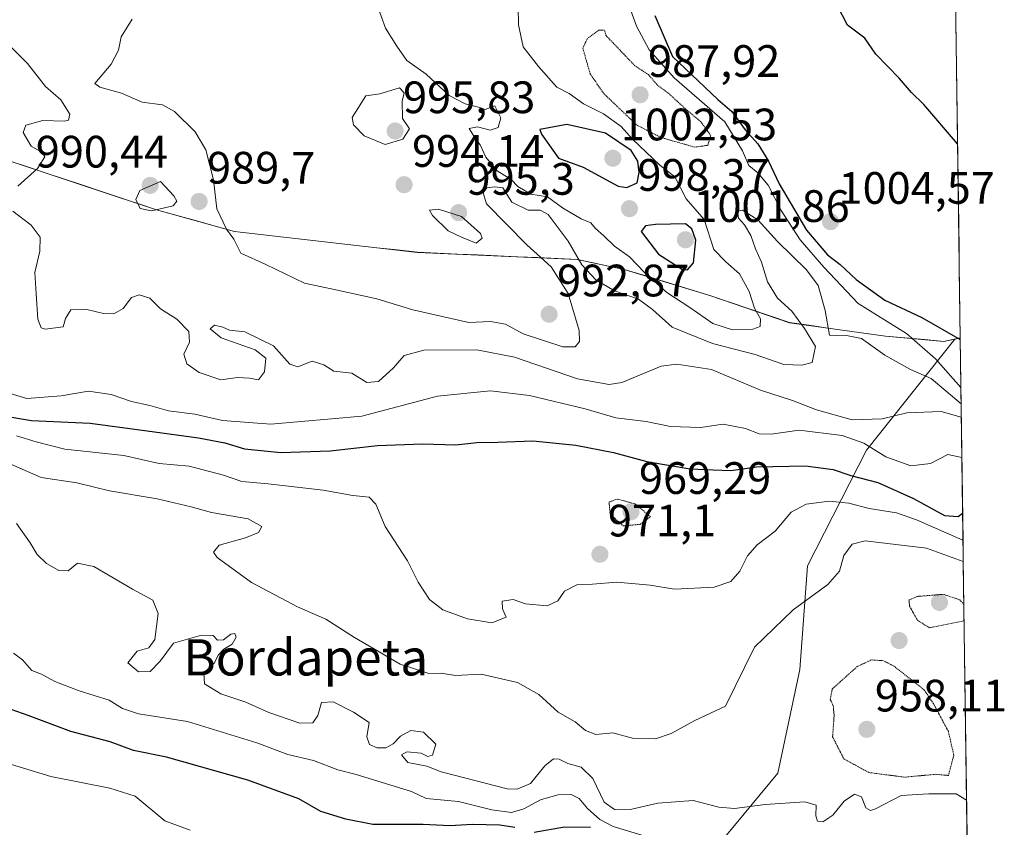
# Model space of a CAD drawing. Units: metres. Extents: x 590272 to 593710, y 4738276 to 4740635.
# Drawn here: x 593480 to 593697, y 4739845 to 4740024 of the extents above; entities that cross this region are included whole.
import ezdxf
from ezdxf.enums import TextEntityAlignment as Align

# ---------------------------------------------------------------- set-up
doc = ezdxf.new("R2010")
doc.units = ezdxf.units.M
doc.header["$MEASUREMENT"] = 0
doc.linetypes.add('TRAZOS2', pattern=[0.375, 0.25, -0.125])
for name, color, linetype, lineweight in [('Arbolado forestal CxS', 92, 'Continuous', 0), ('Carátula', 7, 'Continuous', 5), ('Curva de nivel maestra', 36, 'Continuous', 30), ('Curva de nivel normal', 36, 'Continuous', 0), ('Curva de nivel normal depresión', 36, 'TRAZOS2', 0), ('Entidad de ámbito territorial', 19, 'Continuous', 0), ('Entidad de ámbito territorial CxS', 92, 'Continuous', 0), ('Municipio', 9, 'Continuous', 13), ('Municipio CxS', 142, 'Continuous', 0), ('Punto de cota en terreno', 7, 'Continuous', 0), ('Rótulo de punto de cota en terreno', 19, 'Continuous', 0), ('Texto cartográfico', 19, 'Continuous', 0)]:
    doc.layers.add(name, color=color, linetype=linetype, lineweight=lineweight)
doc.styles.add('Arial', font='txt', dxfattribs={"height": 0.2})

# ---------------------------------------------------------------- blocks, each defined once
blk = doc.blocks.new('*U205')
at = {"layer": 'Curva de nivel normal', "color": 36, "linetype": 'Continuous', "lineweight": 0}
blk.add_polyline3d([(593517.85, 4739844.78, 945), (593512.27, 4739846.86, 945), (593505.7, 4739852.27, 945), (593500.11, 4739854.03, 945), (593487.08, 4739856.58, 945), (593475.69, 4739860.09, 945)], dxfattribs=at)
blk = doc.blocks.new('*U211')
at = {"layer": 'Curva de nivel maestra', "color": 36, "linetype": 'Continuous', "lineweight": 30}
for points in [[(593606.09, 4739845.34, 950), (593600.34, 4739845.46, 950), (593593.69, 4739844.28, 950)], [(593589.38, 4739845.34, 950), (593586.11, 4739845.85, 950), (593580.03, 4739846, 950), (593575.03, 4739845.74, 950), (593569.2, 4739846.04, 950), (593558.11, 4739845.99, 950), (593552.12, 4739847.18, 950), (593546.6, 4739848.87, 950), (593541.74, 4739851.67, 950), (593530.5, 4739855.77, 950), (593512.61, 4739860.87, 950), (593505.29, 4739862.33, 950), (593500.16, 4739864.24, 950), (593491.49, 4739866.54, 950), (593482.12, 4739870.04, 950), (593474.52, 4739872.73, 950)]]:
    blk.add_polyline3d(points, dxfattribs=at)
blk = doc.blocks.new('5PATER')
at = {"layer": 'Carátula', "linetype": 'Continuous', "lineweight": 5}
h = blk.add_hatch(color=250, dxfattribs=at)
edge = h.paths.add_edge_path()
edge.add_ellipse((0, 0.01), major_axis=(-1.33, -1.34), ratio=0.999422, start_angle=0, end_angle=360)

msp = doc.modelspace()

# ---------------------------------------------------------------- linework, layer by layer
at = {"layer": 'Arbolado forestal CxS', "color": 92, "linetype": 'Continuous', "lineweight": 0}
for points in [[(593683.63, 4740245.26, 989.1), (593687.59, 4739953.34, 1000.29), (593686.37, 4739953.09, 999.78), (593683.95, 4739952.58, 998.49), (593683.95, 4739952.58, 998.49), (593671.1, 4739953.74, 991.42), (593649.96, 4739956.72, 990.98), (593632.62, 4739962.67, 997.56), (593613.49, 4739968.47, 992.37), (593603.17, 4739970.66, 990.01), (593567.94, 4739972.24, 993.3), (593549.99, 4739974.24, 992.36), (593527.59, 4739976.83, 990.26), (593510.38, 4739981.63, 988.96), (593489.85, 4739988.44, 986.57), (593478.37, 4739992.27, 984.58)], [(593683.63, 4740245.26, 989.1), (593687.59, 4739953.34, 1000.29)], [(593478.37, 4739992.27, 984.58), (593489.85, 4739988.44, 986.57), (593510.38, 4739981.63, 988.96), (593527.59, 4739976.83, 990.26), (593549.99, 4739974.24, 992.36), (593567.94, 4739972.24, 993.3), (593603.17, 4739970.66, 990.01), (593613.49, 4739968.47, 992.37), (593632.62, 4739962.67, 997.56), (593649.96, 4739956.72, 990.98), (593671.1, 4739953.74, 991.42), (593683.95, 4739952.58, 998.49), (593686.37, 4739953.09, 999.78), (593666.95, 4739928.63, 977.99), (593653.89, 4739903.1, 965.92), (593652.23, 4739880.22, 961.47), (593647.4, 4739857.32, 960.81), (593622.95, 4739827.85, 938.35)], [(593478.37, 4739992.27, 984.58), (593489.85, 4739988.44, 986.57), (593510.38, 4739981.63, 988.96), (593527.59, 4739976.83, 990.26), (593549.99, 4739974.24, 992.36), (593567.94, 4739972.24, 993.3), (593603.17, 4739970.66, 990.01), (593613.49, 4739968.47, 992.37), (593632.62, 4739962.67, 997.56), (593649.96, 4739956.72, 990.98), (593671.1, 4739953.74, 991.42), (593683.95, 4739952.58, 998.49), (593686.37, 4739953.09, 999.78)], [(593478.37, 4739992.27, 984.58), (593489.85, 4739988.44, 986.57), (593510.38, 4739981.63, 988.96), (593527.59, 4739976.83, 990.26), (593549.99, 4739974.24, 992.36), (593567.94, 4739972.24, 993.3), (593603.17, 4739970.66, 990.01), (593613.49, 4739968.47, 992.37), (593632.62, 4739962.67, 997.56), (593649.96, 4739956.72, 990.98), (593671.1, 4739953.74, 991.42), (593683.95, 4739952.58, 998.49), (593686.37, 4739953.09, 999.78)], [(593622.95, 4739827.85, 938.35), (593647.4, 4739857.32, 960.81), (593652.23, 4739880.22, 961.47), (593653.89, 4739903.1, 965.92), (593666.95, 4739928.63, 977.99), (593686.37, 4739953.09, 999.78), (593687.59, 4739953.34, 1000.29), (593693.95, 4739484.45, 899.07)], [(593686.37, 4739953.09, 999.78), (593666.95, 4739928.63, 977.99), (593653.89, 4739903.1, 965.92), (593652.23, 4739880.22, 961.47), (593647.4, 4739857.32, 960.81), (593622.95, 4739827.85, 938.35)], [(593686.37, 4739953.09, 999.78), (593666.95, 4739928.63, 977.99), (593653.89, 4739903.1, 965.92), (593652.23, 4739880.22, 961.47), (593647.4, 4739857.32, 960.81), (593622.95, 4739827.85, 938.35)], [(593687.59, 4739953.34, 1000.29), (593686.37, 4739953.09, 999.78)], [(593687.59, 4739953.34, 1000.29), (593686.37, 4739953.09, 999.78)], [(593687.59, 4739953.34, 1000.29), (593693.95, 4739484.45, 899.07)]]:
    msp.add_polyline3d(points, dxfattribs=at)
at = {"layer": 'Curva de nivel maestra', "color": 36, "linetype": 'Continuous', "lineweight": 30}
for points in [[(593687.01, 4739996.16, 1000), (593679.58, 4740004.83, 1000), (593676.82, 4740007.48, 1000), (593674.1, 4740010.64, 1000), (593668.95, 4740015.95, 1000), (593666.54, 4740019.46, 1000), (593662.75, 4740022.34, 1000), (593660.44, 4740026.77, 1000)], [(593620.26, 4740024.52, 1000), (593624.14, 4740015.44, 1000), (593634.11, 4740005.95, 1000), (593637.24, 4740003.3, 1000), (593640.2, 4739999.28, 1000), (593642.98, 4739996.18, 1000), (593645.3, 4739992.38, 1000), (593647.67, 4739987.38, 1000), (593653.72, 4739977.12, 1000), (593658.29, 4739971.72, 1000), (593661.12, 4739969.56, 1000), (593664.64, 4739966.28, 1000), (593670.95, 4739961.7, 1000), (593679.12, 4739957.9, 1000), (593687.59, 4739952.98, 1000)], [(593614.11, 4739986.53, 1000), (593616.36, 4739987.55, 1000), (593616.81, 4739989.83, 1000), (593616.49, 4739992.36, 1000), (593615.01, 4739994.68, 1000), (593609.37, 4739998.5, 1000), (593600.84, 4740000.43, 1000), (593594.9, 4739999.36, 1000), (593595.29, 4739998.32, 1000), (593599, 4739993.02, 1000), (593604.48, 4739991.02, 1000), (593612.15, 4739986.86, 1000), (593614.11, 4739986.53, 1000)], [(593627.46, 4739968.35, 1000), (593628.77, 4739969.9, 1000), (593629.28, 4739974.96, 1000), (593628.38, 4739977.45, 1000), (593627.01, 4739978.55, 1000), (593620.42, 4739978.42, 1000), (593618.23, 4739978.1, 1000), (593617.23, 4739976.83, 1000), (593621.06, 4739971.83, 1000), (593626.32, 4739968.45, 1000), (593627.46, 4739968.35, 1000)], [(593476.3, 4739936.24, 975), (593482.82, 4739935.12, 975), (593495.79, 4739934.55, 975), (593508.35, 4739932.88, 975), (593519.66, 4739931.35, 975), (593525.49, 4739930.22, 975), (593529.83, 4739928.9, 975), (593537.82, 4739928.05, 975), (593548.71, 4739928.42, 975), (593559.1, 4739929.62, 975), (593569.03, 4739929.99, 975), (593576.38, 4739929.79, 975), (593581, 4739930.3, 975), (593585.68, 4739930.36, 975), (593593.37, 4739930.68, 975), (593602.86, 4739929.69, 975), (593611.13, 4739928.05, 975), (593618.52, 4739926.11, 975), (593628.08, 4739924.47, 975), (593633.09, 4739924.23, 975), (593637.01, 4739924.11, 975), (593642.68, 4739924.9, 975), (593653.48, 4739925.17, 975), (593659.54, 4739924.31, 975), (593663.48, 4739923, 975), (593669.42, 4739921.49, 975), (593677.28, 4739917.94, 975), (593684.14, 4739914.18, 975), (593687.15, 4739913.94, 975), (593688.11, 4739914.71, 975)]]:
    msp.add_polyline3d(points, dxfattribs=at)
at = {"layer": 'Curva de nivel normal', "color": 36, "linetype": 'Continuous', "lineweight": 0}
for points in [[(593559, 4740027, 995), (593560.91, 4740021.69, 995), (593563.38, 4740017.74, 995), (593565.56, 4740014.59, 995), (593569.85, 4740011.58, 995), (593574.95, 4740006.87, 995), (593578.41, 4740005, 995), (593581.38, 4740004.3, 995), (593582.85, 4740003.77, 995), (593584.95, 4740004.58, 995), (593586.33, 4740001.95, 995), (593585.74, 4739999.8, 995), (593583.97, 4739999.21, 995), (593581.17, 4739999.96, 995), (593579.36, 4739999.58, 995), (593580.72, 4739997.31, 995), (593581.73, 4739995.99, 995), (593582.97, 4739993.23, 995), (593585.48, 4739990.19, 995), (593588.55, 4739988.3, 995), (593590.09, 4739986.8, 995), (593592.91, 4739985.06, 995), (593596.62, 4739984.48, 995), (593599.9, 4739982.06, 995), (593604.04, 4739979.63, 995), (593606.17, 4739978.76, 995), (593607.15, 4739977.49, 995), (593608.99, 4739975.87, 995), (593611.33, 4739973.57, 995), (593614.7, 4739971.26, 995), (593617.99, 4739967.8, 995), (593622.9, 4739963.36, 995), (593627.96, 4739960.1, 995), (593633.07, 4739956.55, 995), (593637.35, 4739955.18, 995)], [(593637.35, 4739955.18, 995), (593641.88, 4739955.27, 995), (593643.5, 4739955.88, 995), (593643.58, 4739957.6, 995), (593642.2, 4739959.93, 995), (593641.06, 4739963.62, 995), (593638.95, 4739967.49, 995), (593635.9, 4739970.15, 995), (593633.26, 4739972.84, 995), (593631.13, 4739979.46, 995), (593627.2, 4739984.06, 995), (593624.65, 4739988.89, 995), (593621.38, 4739991.45, 995), (593615.3, 4739997.22, 995), (593612.85, 4740000.01, 995), (593608.93, 4740002.83, 995), (593604.54, 4740005.04, 995), (593601.38, 4740007.32, 995), (593598.64, 4740008.71, 995), (593594.63, 4740013.23, 995), (593591.22, 4740017.55, 995), (593590.19, 4740022.44, 995), (593590.12, 4740026.38, 995)], [(593687.78, 4739938.81, 990), (593681.15, 4739944.44, 990), (593676.65, 4739946.37, 990), (593670.94, 4739949.56, 990), (593665.84, 4739953.2, 990), (593662.53, 4739953.86, 990), (593658.78, 4739953.94, 990), (593657.83, 4739959.41, 990), (593656.27, 4739964.91, 990), (593653.68, 4739968.42, 990), (593647.32, 4739974.63, 990), (593642.93, 4739979.43, 990), (593639.57, 4739981.51, 990), (593638.48, 4739981.32, 990), (593638.71, 4739979.76, 990), (593639.99, 4739978.33, 990), (593641.4, 4739975.99, 990), (593642.44, 4739973.03, 990), (593643.78, 4739970.04, 990), (593645.12, 4739965.76, 990), (593647.29, 4739962.15, 990), (593650.49, 4739959.28, 990), (593653.22, 4739955.41, 990), (593655.7, 4739951.48, 990), (593654.93, 4739947.95, 990), (593652.68, 4739947.34, 990), (593648.68, 4739947.49, 990), (593642.34, 4739949.72, 990), (593633, 4739952.14, 990), (593624.08, 4739955.71, 990), (593619.74, 4739959.66, 990), (593616.65, 4739961.9, 990), (593611.38, 4739963.73, 990), (593607.22, 4739966.17, 990), (593604.18, 4739969.52, 990), (593601.16, 4739974.7, 990), (593596.73, 4739980.6, 990), (593594.96, 4739981.56, 990), (593592.32, 4739981.58, 990), (593588.73, 4739983.32, 990), (593586.75, 4739986.5, 990), (593584.98, 4739986.73, 990), (593583.22, 4739986.48, 990), (593582.42, 4739985.36, 990), (593583.16, 4739982.92, 990), (593592.06, 4739973.93, 990), (593597.43, 4739969.07, 990), (593601.15, 4739963.13, 990), (593603.55, 4739954.98, 990), (593603.68, 4739952.55, 990), (593602.71, 4739951.43, 990), (593599.96, 4739951.43, 990), (593591.22, 4739954.28, 990), (593587.32, 4739956.39, 990), (593584.06, 4739956.98, 990), (593579.27, 4739956.76, 990), (593566.9, 4739959.54, 990), (593558.94, 4739962, 990), (593549.9, 4739964, 990), (593543.03, 4739965.42, 990), (593534.48, 4739969.54, 990), (593529.01, 4739972.05, 990), (593527.41, 4739975.12, 990), (593525.86, 4739977.34, 990), (593523.67, 4739981.85, 990), (593522.99, 4739988.23, 990), (593521.3, 4739994.88, 990), (593518.89, 4739998.8, 990), (593514.4, 4740003.32, 990), (593511.7, 4740004.82, 990), (593507.25, 4740005.34, 990), (593502.69, 4740007.34, 990), (593497.89, 4740008.69, 990), (593496.8, 4740009.48, 990), (593500.43, 4740013.72, 990), (593502.02, 4740016.83, 990), (593502.58, 4740019.81, 990), (593505.05, 4740023.66, 990)], [(593614.96, 4740025.59, 995), (593616.19, 4740022.12, 995), (593618.99, 4740016.92, 995), (593624.5, 4740010.76, 995), (593635.69, 4740001.06, 995), (593639.57, 4739994.63, 995), (593641.01, 4739991.43, 995), (593642.97, 4739989.78, 995), (593645.22, 4739987.05, 995), (593648.1, 4739981.47, 995), (593652.28, 4739975.03, 995), (593657.51, 4739968.96, 995), (593665.09, 4739960.98, 995), (593675.74, 4739954.32, 995), (593682.1, 4739948.75, 995), (593687.74, 4739942.4, 995)], [(593479.81, 4739986.81, 985), (593484.18, 4739990.73, 985), (593485.76, 4739993.28, 985), (593485.19, 4739994.28, 985), (593482.79, 4739995.7, 985), (593480.98, 4739998.68, 985), (593481.61, 4740000.33, 985), (593485.35, 4740001.31, 985), (593490.14, 4740001.2, 985), (593490.98, 4740001.43, 985), (593491.26, 4740002.71, 985), (593489.32, 4740005.9, 985), (593485.94, 4740008.81, 985), (593481.93, 4740013.89, 985), (593474.82, 4740020.87, 985)], [(593560.84, 4739996.07, 995), (593564.67, 4739997.18, 995), (593566.2, 4739999.48, 995), (593564.65, 4740001.76, 995), (593564.53, 4740005.6, 995), (593564.99, 4740007.43, 995), (593563.98, 4740008.54, 995), (593559.64, 4740007.23, 995), (593556.52, 4740006.75, 995), (593553.53, 4740002.02, 995), (593553.81, 4740000.4, 995), (593556.18, 4739997.91, 995), (593560.84, 4739996.07, 995)], [(593509.28, 4739981.39, 990), (593514.1, 4739982.52, 990), (593514.89, 4739983.56, 990), (593514.25, 4739984.7, 990), (593511.3, 4739987.88, 990), (593506.72, 4739985.85, 990), (593505.82, 4739983.93, 990), (593506.8, 4739981.93, 990), (593509.28, 4739981.39, 990)], [(593687.82, 4739935.86, 985), (593683.35, 4739937.16, 985), (593675.81, 4739936.82, 985), (593670.37, 4739935.52, 985), (593663.75, 4739935.31, 985), (593655.9, 4739937.5, 985), (593650.59, 4739939.55, 985), (593643.57, 4739941.84, 985), (593632.72, 4739946.42, 985), (593625.1, 4739947.58, 985), (593621.63, 4739947.13, 985), (593612.98, 4739943.52, 985), (593610.2, 4739943.09, 985), (593603.2, 4739944.34, 985), (593589.31, 4739949.1, 985), (593581.01, 4739950.74, 985), (593569.34, 4739950.65, 985), (593565.01, 4739949.47, 985), (593562.68, 4739946.78, 985), (593559.34, 4739943.73, 985), (593556.78, 4739943.5, 985), (593553.44, 4739945.58, 985), (593549.52, 4739946.02, 985), (593547.29, 4739947.46, 985), (593544.75, 4739948.21, 985), (593541.54, 4739946.96, 985), (593539.78, 4739947.57, 985), (593536.2, 4739951.59, 985), (593529.87, 4739954.7, 985), (593526.48, 4739955.04, 985), (593525.04, 4739955.76, 985), (593523.2, 4739956.18, 985), (593522.26, 4739955.4, 985), (593524.62, 4739953.4, 985), (593532.16, 4739950.74, 985), (593534.52, 4739948.9, 985), (593534.17, 4739945.89, 985), (593532.89, 4739944.1, 985), (593530.9, 4739944.51, 985), (593528.22, 4739944.64, 985), (593524.55, 4739944.14, 985), (593519.83, 4739945.77, 985), (593517.1, 4739947.65, 985), (593516.45, 4739949.77, 985), (593517.69, 4739952.45, 985), (593517.51, 4739954.76, 985), (593514.89, 4739957.49, 985), (593511.3, 4739959.77, 985), (593508.9, 4739962.13, 985), (593506.59, 4739962.87, 985), (593504.91, 4739962.29, 985), (593503.02, 4739959.88, 985), (593501.02, 4739958.67, 985), (593498.69, 4739958.74, 985), (593495.02, 4739959.62, 985), (593491.51, 4739959.53, 985), (593490.32, 4739957.65, 985), (593489.84, 4739955.79, 985), (593485.86, 4739955.28, 985), (593484.94, 4739955.61, 985), (593484.2, 4739957.49, 985), (593483.88, 4739963.1, 985), (593483.56, 4739967.82, 985), (593484.68, 4739972.48, 985), (593484.72, 4739975.56, 985), (593482.78, 4739978.24, 985), (593478.75, 4739981.34, 985)], [(593580.84, 4739974.27, 995), (593582.2, 4739975.38, 995), (593581.82, 4739976.41, 995), (593577.65, 4739980.12, 995), (593572.55, 4739981.74, 995), (593570.55, 4739981.56, 995), (593571.24, 4739980.37, 995), (593574.66, 4739977.01, 995), (593577.6, 4739975.58, 995), (593580.84, 4739974.27, 995)], [(593687.95, 4739926.98, 980), (593684.84, 4739927.62, 980), (593681.01, 4739925.69, 980), (593676.68, 4739925.14, 980), (593671.18, 4739927.14, 980), (593666.34, 4739930.15, 980), (593661.54, 4739931.8, 980), (593652.06, 4739932.98, 980), (593645.9, 4739932.16, 980), (593643.25, 4739932.18, 980), (593640.23, 4739933.35, 980), (593635.3, 4739934.3, 980), (593630.35, 4739933.62, 980), (593623.71, 4739933.84, 980), (593618.35, 4739934.93, 980), (593611.64, 4739935.72, 980), (593604.87, 4739937.7, 980), (593592.64, 4739940.65, 980), (593584.01, 4739941.67, 980), (593572.34, 4739940.48, 980), (593555.68, 4739936.11, 980), (593535.58, 4739934.36, 980), (593524.96, 4739935.14, 980), (593518.84, 4739936.53, 980), (593513.03, 4739937.3, 980), (593508.94, 4739938.45, 980), (593504.92, 4739939.35, 980), (593500.37, 4739940.87, 980), (593495.4, 4739941.64, 980), (593489.35, 4739940.58, 980), (593481.83, 4739940.02, 980), (593476.67, 4739941.54, 980)], [(593479.51, 4739931.76, 970), (593483.84, 4739930.42, 970), (593490.21, 4739928.8, 970), (593503.19, 4739927.43, 970), (593511.02, 4739925.69, 970), (593517.57, 4739925.08, 970), (593525.16, 4739923.05, 970), (593529.21, 4739921.65, 970), (593535.02, 4739921.17, 970), (593547.17, 4739919.74, 970), (593553.69, 4739918.61, 970), (593557.27, 4739918.2, 970), (593558.78, 4739916.71, 970), (593560.83, 4739911.76, 970), (593565.7, 4739904.16, 970), (593568.09, 4739899.48, 970), (593570.57, 4739895.69, 970), (593573.51, 4739893.35, 970), (593578.98, 4739891.38, 970), (593584.34, 4739890.53, 970), (593587.51, 4739891.78, 970), (593586.66, 4739893.6, 970), (593586.57, 4739895.32, 970), (593589.01, 4739895.63, 970), (593591.73, 4739894.7, 970), (593596.55, 4739894.24, 970), (593598.89, 4739895.36, 970), (593600.33, 4739897.46, 970), (593603.03, 4739898.87, 970), (593606.49, 4739899.01, 970), (593611.9, 4739899.49, 970), (593619.24, 4739898.82, 970), (593624.56, 4739897.91, 970), (593633.34, 4739898.38, 970), (593637.01, 4739899.61, 970), (593638.96, 4739901.9, 970), (593640.67, 4739905.27, 970), (593642.8, 4739907.72, 970), (593646.8, 4739910.74, 970), (593650.33, 4739914.91, 970), (593653.59, 4739916.72, 970), (593658.68, 4739917.38, 970), (593663.01, 4739916.93, 970), (593667.54, 4739915.7, 970), (593673.51, 4739914.76, 970), (593677.94, 4739913.2, 970), (593688.19, 4739908.78, 970)], [(593475.95, 4739926.53, 965), (593485, 4739922.58, 965), (593492.8, 4739921.38, 965), (593500.05, 4739919.63, 965), (593510.54, 4739917.85, 965), (593518.07, 4739916.11, 965), (593522.53, 4739914.84, 965), (593530.59, 4739913.48, 965), (593533.64, 4739911.74, 965), (593532.87, 4739910.44, 965), (593530.01, 4739909.23, 965), (593524.2, 4739907.64, 965), (593522.97, 4739906.1, 965), (593523.75, 4739904.92, 965), (593531.32, 4739899.38, 965), (593541.45, 4739894.04, 965), (593547.74, 4739891.33, 965), (593554.01, 4739887.26, 965), (593559.52, 4739884.12, 965), (593564.1, 4739881.37, 965), (593570.43, 4739879.36, 965), (593573.16, 4739879.43, 965), (593576.29, 4739878.89, 965), (593581.95, 4739879.16, 965), (593589.96, 4739877.35, 965), (593594.68, 4739874.66, 965), (593598.93, 4739870.79, 965), (593602.68, 4739868.63, 965), (593604.99, 4739866.74, 965), (593607.27, 4739865.88, 965), (593610.99, 4739866.21, 965), (593615.34, 4739865.03, 965), (593620.4, 4739864.9, 965), (593623.82, 4739866.07, 965), (593629.11, 4739868.97, 965), (593635.84, 4739872.14, 965), (593642.24, 4739885.13, 965), (593650.77, 4739893.4, 965), (593658.39, 4739899, 965), (593660.94, 4739901.93, 965), (593661.94, 4739905.37, 965), (593663.74, 4739907.88, 965), (593666.6, 4739908.57, 965), (593680.16, 4739906.96, 965), (593688.26, 4739904.01, 965)], [(593479.51, 4739912.42, 960), (593482.54, 4739908.19, 960), (593484.07, 4739905.61, 960), (593486.15, 4739903.63, 960), (593488.84, 4739902.04, 960), (593490.96, 4739901.98, 960), (593493, 4739903.64, 960), (593496.59, 4739902.96, 960), (593505.12, 4739897.97, 960), (593509.59, 4739895.5, 960), (593510.77, 4739892.6, 960), (593510, 4739886.82, 960), (593508.7, 4739885.02, 960), (593506.12, 4739884.26, 960), (593504.11, 4739881.7, 960), (593506.44, 4739879.66, 960), (593509, 4739879.74, 960), (593511.17, 4739882.07, 960), (593514.13, 4739886, 960), (593520.3, 4739887.78, 960), (593522.88, 4739887.71, 960), (593523.88, 4739886.68, 960), (593525.14, 4739886.76, 960), (593526.79, 4739888.01, 960), (593527.65, 4739888.18, 960), (593527.93, 4739887.38, 960), (593527.05, 4739885.8, 960), (593525.21, 4739884.72, 960), (593524.05, 4739883.47, 960), (593523.1, 4739881.61, 960), (593520.8, 4739879.51, 960), (593520.99, 4739877.05, 960), (593524.56, 4739874.82, 960), (593530.1, 4739873.03, 960), (593535.14, 4739870.74, 960), (593542.01, 4739868.4, 960), (593544.89, 4739868.46, 960), (593545.96, 4739870.06, 960), (593546.74, 4739872.93, 960), (593549.34, 4739873.06, 960), (593553.85, 4739870.78, 960), (593557.25, 4739868.52, 960), (593556.78, 4739865.35, 960), (593557.37, 4739863.69, 960), (593559.05, 4739862.94, 960), (593560.94, 4739862.94, 960), (593562.57, 4739863.81, 960), (593564.16, 4739865.51, 960), (593566.43, 4739866.75, 960), (593569.24, 4739866.38, 960), (593572.01, 4739863.71, 960), (593571.22, 4739861.34, 960), (593570.22, 4739861.03, 960), (593568.73, 4739861.77, 960), (593565.57, 4739862.08, 960), (593564.42, 4739861.35, 960), (593565.77, 4739859.71, 960), (593569.96, 4739858.86, 960), (593573.16, 4739857.63, 960), (593578.32, 4739856.29, 960), (593587.68, 4739853.9, 960), (593589.94, 4739853.78, 960), (593592.88, 4739855.07, 960), (593595.98, 4739858.93, 960), (593597.94, 4739860.5, 960), (593599.16, 4739860.4, 960), (593601.08, 4739859.51, 960), (593604.04, 4739858.64, 960), (593606.56, 4739856.16, 960), (593609.07, 4739850.94, 960), (593611.38, 4739849.31, 960), (593615.22, 4739849.43, 960), (593620.9, 4739850.75, 960), (593628.7, 4739851.28, 960), (593634.38, 4739849.84, 960), (593637.82, 4739849.52, 960), (593644.6, 4739850.42, 960), (593653.34, 4739851.03, 960), (593655.83, 4739850.28, 960), (593655.75, 4739847.96, 960), (593656.13, 4739846.76, 960), (593657.26, 4739846.62, 960), (593659.47, 4739848.07, 960), (593661.96, 4739851.18, 960), (593664.3, 4739852.74, 960), (593665.85, 4739852.11, 960), (593666.76, 4739849.7, 960), (593667.8, 4739849.07, 960), (593668.9, 4739849.48, 960), (593674.58, 4739852.41, 960), (593680.65, 4739852.76, 960), (593686.7, 4739852.75, 960), (593688.97, 4739851.37, 960)], [(593478.88, 4739883.81, 955), (593480.89, 4739882.38, 955), (593482.9, 4739880.01, 955), (593485.07, 4739879.19, 955), (593487.98, 4739877.57, 955), (593493.33, 4739875.47, 955), (593499.97, 4739873.41, 955), (593502.92, 4739871.61, 955), (593506.46, 4739870.46, 955), (593517.23, 4739868.71, 955), (593532.48, 4739864.06, 955), (593539.34, 4739861.46, 955), (593545, 4739860.12, 955), (593550.34, 4739858.08, 955), (593554.38, 4739857.08, 955), (593566.63, 4739853.33, 955), (593569.81, 4739851.73, 955), (593576.96, 4739851.06, 955), (593584.34, 4739849.27, 955), (593588.68, 4739848.69, 955), (593591.36, 4739849.45, 955), (593595.06, 4739851.44, 955), (593598.87, 4739852.57, 955), (593601.8, 4739852.6, 955), (593603.54, 4739851.78, 955), (593605.41, 4739849.56, 955), (593608.13, 4739847.1, 955), (593611.04, 4739845.59, 955), (593618.12, 4739843.41, 955)]]:
    msp.add_polyline3d(points, dxfattribs=at)
at = {"layer": 'Curva de nivel normal depresión', "color": 36, "linetype": 'TRAZOS2', "lineweight": 0}
for points in [[(593629, 4739995.45, 990), (593631.94, 4739995.84, 990), (593632.57, 4739997.99, 990), (593630.42, 4740001.02, 990), (593626.96, 4740003.95, 990), (593623.33, 4740007.27, 990), (593620.68, 4740009.27, 990), (593618.86, 4740011.45, 990), (593615.88, 4740013.38, 990), (593609.49, 4740020.08, 990), (593609.16, 4740021.29, 990), (593607.89, 4740021.27, 990), (593605.35, 4740019.34, 990), (593604.38, 4740017.27, 990), (593606.01, 4740011.6, 990), (593609, 4740007.26, 990), (593616.33, 4740000.28, 990), (593621.57, 4739997.6, 990), (593629, 4739995.45, 990)], [(593613.3, 4739911.88, 970), (593617.07, 4739912.24, 970), (593619.31, 4739913.9, 970), (593615.94, 4739916.73, 970), (593612.03, 4739917.81, 970), (593610.17, 4739917.18, 970), (593610.39, 4739914.5, 970), (593613.3, 4739911.88, 970)], [(593688.39, 4739894.54, 960), (593687.45, 4739895.61, 960), (593683.89, 4739896.79, 960), (593678.13, 4739896.34, 960), (593676.27, 4739895.56, 960), (593676.43, 4739894.17, 960), (593678.15, 4739891.08, 960), (593680.77, 4739889.42, 960), (593688.43, 4739890.97, 960)], [(593675.26, 4739856.46, 960), (593682.19, 4739857.09, 960), (593684.98, 4739856.84, 960), (593686.17, 4739861.32, 960), (593684.96, 4739866.57, 960), (593681.68, 4739872.68, 960), (593679.6, 4739875.74, 960), (593673.01, 4739880.93, 960), (593670.65, 4739882.15, 960), (593667.95, 4739882.32, 960), (593664.88, 4739880.86, 960), (593659.36, 4739875.91, 960), (593658.92, 4739873.61, 960), (593659.59, 4739872.19, 960), (593659.78, 4739870.05, 960), (593659.44, 4739865.37, 960), (593661.93, 4739860.47, 960), (593667.47, 4739857.48, 960), (593675.26, 4739856.46, 960)]]:
    msp.add_polyline3d(points, dxfattribs=at)
at = {"layer": 'Entidad de ámbito territorial', "color": 19, "linetype": 'Continuous', "lineweight": 0}
msp.add_polyline3d([(593687.59, 4739953.36, 999.88), (593683.96, 4739952.6, 998.35), (593679.68, 4739952.98, 996.01), (593675.39, 4739953.37, 993.34), (593671.11, 4739953.75, 992.29), (593666.88, 4739954.35, 990.95), (593662.66, 4739954.95, 990.64), (593658.43, 4739955.54, 989.72), (593654.21, 4739956.14, 989.67), (593649.98, 4739956.74, 991.13), (593645.64, 4739958.22, 993.21), (593641.3, 4739959.71, 995.41), (593636.97, 4739961.2, 996.97), (593632.63, 4739962.68, 996.71), (593627.85, 4739964.13, 996.96), (593623.07, 4739965.58, 996.29), (593618.29, 4739967.03, 994.63), (593613.51, 4739968.48, 993.77), (593610.07, 4739969.21, 993.06), (593606.63, 4739969.95, 992), (593603.19, 4739970.68, 990.35), (593598.79, 4739970.88, 989.73), (593594.38, 4739971.07, 990.81), (593589.97, 4739971.27, 992.57), (593585.57, 4739971.47, 993.79), (593581.17, 4739971.67, 994.53), (593576.76, 4739971.87, 994.43), (593572.36, 4739972.06, 994.04), (593567.95, 4739972.26, 993.87), (593563.46, 4739972.76, 993.8), (593558.97, 4739973.26, 993.92), (593554.49, 4739973.76, 993.7), (593550, 4739974.26, 992.74), (593545.52, 4739974.78, 991.9), (593541.04, 4739975.3, 991.69), (593536.56, 4739975.81, 990.61), (593532.08, 4739976.33, 990.62), (593527.6, 4739976.85, 990.12), (593523.3, 4739978.05, 989.71), (593519, 4739979.25, 989.42), (593514.69, 4739980.45, 989.43), (593510.39, 4739981.65, 989.78), (593506.28, 4739983.01, 989.88), (593502.18, 4739984.37, 989.13), (593498.07, 4739985.74, 987.93), (593493.97, 4739987.1, 986.75), (593489.86, 4739988.46, 985.7), (593486.04, 4739989.74, 985.23), (593482.21, 4739991.01, 984.82), (593478.39, 4739992.29, 984.38)], dxfattribs=at)
msp.add_polyline3d([(593687.59, 4739953.36, 999.88), (593683.96, 4739952.6, 998.35), (593679.68, 4739952.98, 996.01), (593675.39, 4739953.37, 993.34), (593671.11, 4739953.75, 992.29), (593666.88, 4739954.35, 990.95), (593662.66, 4739954.95, 990.64), (593658.43, 4739955.54, 989.72), (593654.21, 4739956.14, 989.67), (593649.98, 4739956.74, 991.13), (593645.64, 4739958.22, 993.21), (593641.3, 4739959.71, 995.41), (593636.97, 4739961.2, 996.97), (593632.63, 4739962.68, 996.71), (593627.85, 4739964.13, 996.96), (593623.07, 4739965.58, 996.29), (593618.29, 4739967.03, 994.63), (593613.51, 4739968.48, 993.77), (593610.07, 4739969.21, 993.06), (593606.63, 4739969.95, 992), (593603.19, 4739970.68, 990.35), (593598.79, 4739970.88, 989.73), (593594.38, 4739971.07, 990.81), (593589.97, 4739971.27, 992.57), (593585.57, 4739971.47, 993.79), (593581.17, 4739971.67, 994.53), (593576.76, 4739971.87, 994.43), (593572.36, 4739972.06, 994.04), (593567.95, 4739972.26, 993.87), (593563.46, 4739972.76, 993.8), (593558.97, 4739973.26, 993.92), (593554.49, 4739973.76, 993.7), (593550, 4739974.26, 992.74), (593545.52, 4739974.78, 991.9), (593541.04, 4739975.3, 991.69), (593536.56, 4739975.81, 990.61), (593532.08, 4739976.33, 990.62), (593527.6, 4739976.85, 990.12), (593523.3, 4739978.05, 989.71), (593519, 4739979.25, 989.42), (593514.69, 4739980.45, 989.43), (593510.39, 4739981.65, 989.78), (593506.28, 4739983.01, 989.88), (593502.18, 4739984.37, 989.13), (593498.07, 4739985.74, 987.93), (593493.97, 4739987.1, 986.75), (593489.86, 4739988.46, 985.7), (593486.04, 4739989.74, 985.23), (593482.21, 4739991.01, 984.82), (593478.39, 4739992.29, 984.38)], dxfattribs=at)
at = {"layer": 'Entidad de ámbito territorial CxS', "color": 92, "linetype": 'Continuous', "lineweight": 0}
for points in [[(593686.57, 4740028, 995.72), (593686.64, 4740023.03, 996.44), (593686.71, 4740018.05, 996.99), (593686.78, 4740013.07, 997.52), (593686.84, 4740008.1, 998.07), (593686.91, 4740003.12, 998.93), (593686.98, 4739998.15, 999.62), (593687.05, 4739993.17, 1000.27), (593687.11, 4739988.19, 1000.9), (593687.18, 4739983.22, 1001.75), (593687.25, 4739978.24, 1002.48), (593687.32, 4739973.26, 1003.3), (593687.38, 4739968.29, 1002.64), (593687.45, 4739963.31, 1001.92), (593687.52, 4739958.34, 1000.87), (593687.59, 4739953.36, 999.88), (593683.96, 4739952.6, 998.35), (593683.96, 4739952.6, 998.35), (593679.68, 4739952.98, 996.01), (593675.39, 4739953.37, 993.34), (593671.11, 4739953.75, 992.29), (593666.88, 4739954.35, 990.95), (593662.66, 4739954.95, 990.64), (593658.43, 4739955.54, 989.72), (593654.21, 4739956.14, 989.67), (593649.98, 4739956.74, 991.13), (593645.64, 4739958.22, 993.21), (593641.3, 4739959.71, 995.41), (593636.97, 4739961.2, 996.97), (593632.63, 4739962.68, 996.71), (593627.85, 4739964.13, 996.96), (593623.07, 4739965.58, 996.29), (593618.29, 4739967.03, 994.63), (593613.51, 4739968.48, 993.77), (593610.07, 4739969.21, 993.06), (593606.63, 4739969.95, 992), (593603.19, 4739970.68, 990.35), (593598.79, 4739970.88, 989.73), (593594.38, 4739971.07, 990.81), (593589.97, 4739971.27, 992.57), (593585.57, 4739971.47, 993.79), (593581.17, 4739971.67, 994.53), (593576.76, 4739971.87, 994.43), (593572.36, 4739972.06, 994.04), (593567.95, 4739972.26, 993.87), (593563.46, 4739972.76, 993.8), (593558.97, 4739973.26, 993.92), (593554.49, 4739973.76, 993.7), (593550, 4739974.26, 992.74), (593545.52, 4739974.78, 991.9), (593541.04, 4739975.3, 991.69), (593536.56, 4739975.81, 990.61), (593532.08, 4739976.33, 990.62), (593527.6, 4739976.85, 990.12), (593523.3, 4739978.05, 989.71), (593519, 4739979.25, 989.42), (593514.69, 4739980.45, 989.43), (593510.39, 4739981.65, 989.78), (593506.28, 4739983.01, 989.88), (593502.18, 4739984.37, 989.13), (593498.07, 4739985.74, 987.93), (593493.97, 4739987.1, 986.75), (593489.86, 4739988.46, 985.7), (593486.04, 4739989.74, 985.23), (593482.21, 4739991.01, 984.82), (593478.39, 4739992.29, 984.38)], [(593478.39, 4739992.29, 984.38), (593482.21, 4739991.01, 984.82), (593486.04, 4739989.74, 985.23), (593489.86, 4739988.46, 985.7), (593493.97, 4739987.1, 986.75), (593498.07, 4739985.74, 987.93), (593502.18, 4739984.37, 989.13), (593506.28, 4739983.01, 989.88), (593510.39, 4739981.65, 989.78), (593514.69, 4739980.45, 989.43), (593519, 4739979.25, 989.42), (593523.3, 4739978.05, 989.71), (593527.6, 4739976.85, 990.12), (593532.08, 4739976.33, 990.62), (593536.56, 4739975.81, 990.61), (593541.04, 4739975.3, 991.69), (593545.52, 4739974.78, 991.9), (593550, 4739974.26, 992.74), (593554.49, 4739973.76, 993.7), (593558.97, 4739973.26, 993.92), (593563.46, 4739972.76, 993.8), (593567.95, 4739972.26, 993.87), (593572.36, 4739972.06, 994.04), (593576.76, 4739971.87, 994.43), (593581.17, 4739971.67, 994.53), (593585.57, 4739971.47, 993.79), (593589.97, 4739971.27, 992.57), (593594.38, 4739971.07, 990.81), (593598.79, 4739970.88, 989.73), (593603.19, 4739970.68, 990.35), (593606.63, 4739969.95, 992), (593610.07, 4739969.21, 993.06), (593613.51, 4739968.48, 993.77), (593618.29, 4739967.03, 994.63), (593623.07, 4739965.58, 996.29), (593627.85, 4739964.13, 996.96), (593632.63, 4739962.68, 996.71), (593636.97, 4739961.2, 996.97), (593641.3, 4739959.71, 995.41), (593645.64, 4739958.22, 993.21), (593649.98, 4739956.74, 991.13), (593654.21, 4739956.14, 989.67), (593658.43, 4739955.54, 989.72), (593662.66, 4739954.95, 990.64), (593666.88, 4739954.35, 990.95), (593671.11, 4739953.75, 992.29), (593675.39, 4739953.37, 993.34), (593679.68, 4739952.98, 996.01), (593683.96, 4739952.6, 998.35), (593687.59, 4739953.36, 999.88), (593687.66, 4739948.37, 998.49), (593687.72, 4739943.38, 994.95), (593687.79, 4739938.39, 989.38), (593687.86, 4739933.4, 982.44), (593687.93, 4739928.41, 980.23), (593687.99, 4739923.42, 978.32), (593688.06, 4739918.43, 976.46), (593688.13, 4739913.44, 974.46), (593688.2, 4739908.45, 968.54), (593688.26, 4739903.46, 964.12), (593688.33, 4739898.47, 961.13), (593688.4, 4739893.48, 959.87), (593688.47, 4739888.49, 960.68), (593688.53, 4739883.5, 961.55), (593688.6, 4739878.51, 961.55), (593688.67, 4739873.52, 960.9), (593688.74, 4739868.53, 960.35), (593688.81, 4739863.54, 960.16), (593688.87, 4739858.55, 960.23), (593688.94, 4739853.57, 959.98), (593689.01, 4739848.58, 959.46), (593689.08, 4739843.59, 958.43)]]:
    msp.add_polyline3d(points, dxfattribs=at)
at = {"layer": 'Municipio', "color": 9, "linetype": 'Continuous', "lineweight": 13}
msp.add_polyline3d([(593687.59, 4739953.36, 999.88), (593683.96, 4739952.6, 998.35), (593679.68, 4739952.98, 996.01), (593675.39, 4739953.37, 993.34), (593671.11, 4739953.75, 992.29), (593666.88, 4739954.35, 990.95), (593662.66, 4739954.95, 990.64), (593658.43, 4739955.54, 989.72), (593654.21, 4739956.14, 989.67), (593649.98, 4739956.74, 991.13), (593645.64, 4739958.22, 993.21), (593641.3, 4739959.71, 995.41), (593636.97, 4739961.2, 996.97), (593632.63, 4739962.68, 996.71), (593627.85, 4739964.13, 996.96), (593623.07, 4739965.58, 996.29), (593618.29, 4739967.03, 994.63), (593613.51, 4739968.48, 993.77), (593610.07, 4739969.21, 993.06), (593606.63, 4739969.95, 992), (593603.19, 4739970.68, 990.35), (593598.79, 4739970.88, 989.73), (593594.38, 4739971.07, 990.81), (593589.97, 4739971.27, 992.57), (593585.57, 4739971.47, 993.79), (593581.17, 4739971.67, 994.53), (593576.76, 4739971.87, 994.43), (593572.36, 4739972.06, 994.04), (593567.95, 4739972.26, 993.87), (593563.46, 4739972.76, 993.8), (593558.97, 4739973.26, 993.92), (593554.49, 4739973.76, 993.7), (593550, 4739974.26, 992.74), (593545.52, 4739974.78, 991.9), (593541.04, 4739975.3, 991.69), (593536.56, 4739975.81, 990.61), (593532.08, 4739976.33, 990.62), (593527.6, 4739976.85, 990.12), (593523.3, 4739978.05, 989.71), (593519, 4739979.25, 989.42), (593514.69, 4739980.45, 989.43), (593510.39, 4739981.65, 989.78), (593506.28, 4739983.01, 989.88), (593502.18, 4739984.37, 989.13), (593498.07, 4739985.74, 987.93), (593493.97, 4739987.1, 986.75), (593489.86, 4739988.46, 985.7), (593486.04, 4739989.74, 985.23), (593482.21, 4739991.01, 984.82), (593478.39, 4739992.29, 984.38)], dxfattribs=at)
msp.add_polyline3d([(593687.59, 4739953.36, 999.88), (593683.96, 4739952.6, 998.35), (593679.68, 4739952.98, 996.01), (593675.39, 4739953.37, 993.34), (593671.11, 4739953.75, 992.29), (593666.88, 4739954.35, 990.95), (593662.66, 4739954.95, 990.64), (593658.43, 4739955.54, 989.72), (593654.21, 4739956.14, 989.67), (593649.98, 4739956.74, 991.13), (593645.64, 4739958.22, 993.21), (593641.3, 4739959.71, 995.41), (593636.97, 4739961.2, 996.97), (593632.63, 4739962.68, 996.71), (593627.85, 4739964.13, 996.96), (593623.07, 4739965.58, 996.29), (593618.29, 4739967.03, 994.63), (593613.51, 4739968.48, 993.77), (593610.07, 4739969.21, 993.06), (593606.63, 4739969.95, 992), (593603.19, 4739970.68, 990.35), (593598.79, 4739970.88, 989.73), (593594.38, 4739971.07, 990.81), (593589.97, 4739971.27, 992.57), (593585.57, 4739971.47, 993.79), (593581.17, 4739971.67, 994.53), (593576.76, 4739971.87, 994.43), (593572.36, 4739972.06, 994.04), (593567.95, 4739972.26, 993.87), (593563.46, 4739972.76, 993.8), (593558.97, 4739973.26, 993.92), (593554.49, 4739973.76, 993.7), (593550, 4739974.26, 992.74), (593545.52, 4739974.78, 991.9), (593541.04, 4739975.3, 991.69), (593536.56, 4739975.81, 990.61), (593532.08, 4739976.33, 990.62), (593527.6, 4739976.85, 990.12), (593523.3, 4739978.05, 989.71), (593519, 4739979.25, 989.42), (593514.69, 4739980.45, 989.43), (593510.39, 4739981.65, 989.78), (593506.28, 4739983.01, 989.88), (593502.18, 4739984.37, 989.13), (593498.07, 4739985.74, 987.93), (593493.97, 4739987.1, 986.75), (593489.86, 4739988.46, 985.7), (593486.04, 4739989.74, 985.23), (593482.21, 4739991.01, 984.82), (593478.39, 4739992.29, 984.38)], dxfattribs=at)
at = {"layer": 'Municipio CxS', "color": 142, "linetype": 'Continuous', "lineweight": 0}
for points in [[(593686.57, 4740028, 995.72), (593686.64, 4740023.03, 996.44), (593686.71, 4740018.05, 996.99), (593686.78, 4740013.07, 997.52), (593686.84, 4740008.1, 998.07), (593686.91, 4740003.12, 998.93), (593686.98, 4739998.15, 999.62), (593687.05, 4739993.17, 1000.27), (593687.11, 4739988.19, 1000.9), (593687.18, 4739983.22, 1001.75), (593687.25, 4739978.24, 1002.48), (593687.32, 4739973.26, 1003.3), (593687.38, 4739968.29, 1002.64), (593687.45, 4739963.31, 1001.92), (593687.52, 4739958.34, 1000.87), (593687.59, 4739953.36, 999.88), (593683.96, 4739952.6, 998.35), (593679.68, 4739952.98, 996.01), (593675.39, 4739953.37, 993.34), (593671.11, 4739953.75, 992.29), (593666.88, 4739954.35, 990.95), (593662.66, 4739954.95, 990.64), (593658.43, 4739955.54, 989.72), (593654.21, 4739956.14, 989.67), (593649.98, 4739956.74, 991.13), (593645.64, 4739958.22, 993.21), (593641.3, 4739959.71, 995.41), (593636.97, 4739961.2, 996.97), (593632.63, 4739962.68, 996.71), (593627.85, 4739964.13, 996.96), (593623.07, 4739965.58, 996.29), (593618.29, 4739967.03, 994.63), (593613.51, 4739968.48, 993.77), (593610.07, 4739969.21, 993.06), (593606.63, 4739969.95, 992), (593603.19, 4739970.68, 990.35), (593598.79, 4739970.88, 989.73), (593594.38, 4739971.07, 990.81), (593589.97, 4739971.27, 992.57), (593585.57, 4739971.47, 993.79), (593581.17, 4739971.67, 994.53), (593576.76, 4739971.87, 994.43), (593572.36, 4739972.06, 994.04), (593567.95, 4739972.26, 993.87), (593563.46, 4739972.76, 993.8), (593558.97, 4739973.26, 993.92), (593554.49, 4739973.76, 993.7), (593550, 4739974.26, 992.74), (593545.52, 4739974.78, 991.9), (593541.04, 4739975.3, 991.69), (593536.56, 4739975.81, 990.61), (593532.08, 4739976.33, 990.62), (593527.6, 4739976.85, 990.12), (593523.3, 4739978.05, 989.71), (593519, 4739979.25, 989.42), (593514.69, 4739980.45, 989.43), (593510.39, 4739981.65, 989.78), (593506.28, 4739983.01, 989.88), (593502.18, 4739984.37, 989.13), (593498.07, 4739985.74, 987.93), (593493.97, 4739987.1, 986.75), (593489.86, 4739988.46, 985.7), (593486.04, 4739989.74, 985.23), (593482.21, 4739991.01, 984.82), (593478.39, 4739992.29, 984.38)], [(593478.39, 4739992.29, 984.38), (593482.21, 4739991.01, 984.82), (593486.04, 4739989.74, 985.23), (593489.86, 4739988.46, 985.7), (593493.97, 4739987.1, 986.75), (593498.07, 4739985.74, 987.93), (593502.18, 4739984.37, 989.13), (593506.28, 4739983.01, 989.88), (593510.39, 4739981.65, 989.78), (593514.69, 4739980.45, 989.43), (593519, 4739979.25, 989.42), (593523.3, 4739978.05, 989.71), (593527.6, 4739976.85, 990.12), (593532.08, 4739976.33, 990.62), (593536.56, 4739975.81, 990.61), (593541.04, 4739975.3, 991.69), (593545.52, 4739974.78, 991.9), (593550, 4739974.26, 992.74), (593554.49, 4739973.76, 993.7), (593558.97, 4739973.26, 993.92), (593563.46, 4739972.76, 993.8), (593567.95, 4739972.26, 993.87), (593572.36, 4739972.06, 994.04), (593576.76, 4739971.87, 994.43), (593581.17, 4739971.67, 994.53), (593585.57, 4739971.47, 993.79), (593589.97, 4739971.27, 992.57), (593594.38, 4739971.07, 990.81), (593598.79, 4739970.88, 989.73), (593603.19, 4739970.68, 990.35), (593606.63, 4739969.95, 992), (593610.07, 4739969.21, 993.06), (593613.51, 4739968.48, 993.77), (593618.29, 4739967.03, 994.63), (593623.07, 4739965.58, 996.29), (593627.85, 4739964.13, 996.96), (593632.63, 4739962.68, 996.71), (593636.97, 4739961.2, 996.97), (593641.3, 4739959.71, 995.41), (593645.64, 4739958.22, 993.21), (593649.98, 4739956.74, 991.13), (593654.21, 4739956.14, 989.67), (593658.43, 4739955.54, 989.72), (593662.66, 4739954.95, 990.64), (593666.88, 4739954.35, 990.95), (593671.11, 4739953.75, 992.29), (593675.39, 4739953.37, 993.34), (593679.68, 4739952.98, 996.01), (593683.96, 4739952.6, 998.35), (593687.59, 4739953.36, 999.88), (593687.66, 4739948.37, 998.49), (593687.72, 4739943.38, 994.95), (593687.79, 4739938.39, 989.38), (593687.86, 4739933.4, 982.44), (593687.93, 4739928.41, 980.23), (593687.99, 4739923.42, 978.32), (593688.06, 4739918.43, 976.46), (593688.13, 4739913.44, 974.46), (593688.2, 4739908.45, 968.54), (593688.26, 4739903.46, 964.12), (593688.33, 4739898.47, 961.13), (593688.4, 4739893.48, 959.87), (593688.47, 4739888.49, 960.68), (593688.53, 4739883.5, 961.55), (593688.6, 4739878.51, 961.55), (593688.67, 4739873.52, 960.9), (593688.74, 4739868.53, 960.35), (593688.81, 4739863.54, 960.16), (593688.87, 4739858.55, 960.23), (593688.94, 4739853.57, 959.98), (593689.01, 4739848.58, 959.46), (593689.08, 4739843.59, 958.43)]]:
    msp.add_polyline3d(points, dxfattribs=at)

# ---------------------------------------------------------------- block references
at = {"layer": 'Curva de nivel maestra', "color": 36, "linetype": 'Continuous', "lineweight": 30}
msp.add_blockref('*U211', (0, 0), dxfattribs=at)
at = {"layer": 'Curva de nivel normal', "color": 36, "linetype": 'Continuous', "lineweight": 0}
msp.add_blockref('*U205', (0, 0), dxfattribs=at)
at = {"layer": 'Punto de cota en terreno', "linetype": 'Continuous', "lineweight": 0}
for p in [(593617, 4740007, 987.92), (593563, 4739999, 995.83), (593611, 4739993, 1002.53), (593509, 4739987, 990.44), (593564.98, 4739987.16, 994.14), (593519.79, 4739983.46, 989.7), (593577, 4739981, 995.3), (593614.66, 4739981.87, 998.37), (593659, 4739979, 1004.57), (593627, 4739975, 1001.86), (593596.95, 4739958.58, 992.87), (593615, 4739915, 969.29), (593608.15, 4739905.62, 971.1), (593683, 4739895, 958.79), (593674.1, 4739886.59, 960.38), (593667, 4739867, 958.11)]:
    msp.add_blockref('5PATER', p, dxfattribs=at)

# ---------------------------------------------------------------- texts
at = {"layer": 'Rótulo de punto de cota en terreno', "color": 19, "linetype": 'Continuous', "lineweight": 0, "style": 'Arial'}
for s, p in [('987,92', (593618.76, 4740008.76)), ('995,83', (593564.76, 4740000.76)), ('1002,53', (593612.76, 4739994.76)), ('990,44', (593483.79, 4739988.76)), ('994,14', (593566.74, 4739988.92)), ('989,7', (593521.55, 4739985.22)), ('995,3', (593578.76, 4739982.76)), ('998,37', (593616.42, 4739983.63)), ('1004,57', (593660.76, 4739980.76)), ('1001,86', (593628.76, 4739976.76)), ('992,87', (593598.71, 4739960.34)), ('969,29', (593616.76, 4739916.76)), ('971,1', (593609.91, 4739907.38)), ('958,11', (593668.76, 4739868.76))]:
    msp.add_text(s, height=7, dxfattribs=at).set_placement(p, align=Align.BOTTOM_LEFT)
at = {"layer": 'Texto cartográfico', "color": 19, "linetype": 'Continuous', "lineweight": 0, "style": 'Arial'}
msp.add_text('Bordapeta', height=8, dxfattribs=at).set_placement((593543.28, 4739882.89), align=Align.MIDDLE_CENTER)

doc.saveas('drawing.dxf')
